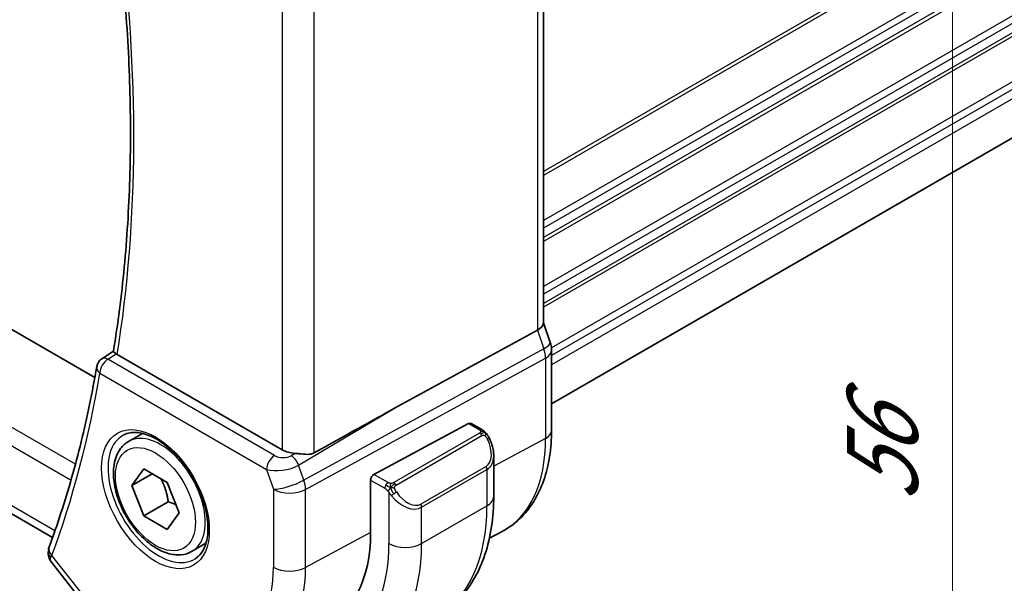
# Model space of a CAD drawing. Units: millimetres. Extents: x 0 to 2972, y 0 to 562.
# Drawn here: x 149 to 192, y 161 to 185 of the extents above; entities that cross this region are included whole.
import ezdxf

# ---------------------------------------------------------------- set-up
doc = ezdxf.new("R2010")
doc.units = ezdxf.units.MM
doc.header["$LTSCALE"] = 1.5
doc.layers.get('Defpoints').update_dxf_attribs({"lineweight": 25})
for name, color, linetype, lineweight in [('Dimension (ISO)', 7, 'Continuous', 18), ('Visible (ISO)', 7, 'Continuous', 35), ('Visible Narrow (ISO)', 7, 'Continuous', 25)]:
    doc.layers.add(name, color=color, linetype=linetype, lineweight=lineweight)
doc.styles.add('Note Text (TK)', font='MS PGothic.ttf')
doc.dimstyles.new('Default - Method 1b (TK)', dxfattribs={"dimscale": 1.5, "dimtxt": 2.5, "dimasz": 2.5, "dimexe": 1, "dimexo": 1.5, "dimgap": 1, "dimtad": 1, "dimtoh": 1, "dimrnd": 1e-08, "dimdsep": 46, "dimtxsty": 'Note Text (TK)', "dimcen": 0.09, "dimdle": 5, "dimclrd": 100, "dimclre": 100, "dimclrt": 7, "dimadec": 1, "dimazin": 1, "dimtfac": 1, "dimtmove": 0, "dimatfit": 3, "dimfxl": 0, "dimtolj": 1, "dimlwd": -1, "dimlwe": -1, "dimarcsym": 0})

# ---------------------------------------------------------------- blocks, each defined once
blk = doc.blocks.new('*D4')
at = {"layer": 'Defpoints', "color": 0, "transparency": 16777216}
for p in [(161.679, 205.592), (161.679, 159.868), (189.256, 143.947)]:
    blk.add_point(p, dxfattribs=at)
at = {"layer": 'Dimension (ISO)', "color": 100, "transparency": 16777216}
for p, q in [((163.929, 204.293), (190.756, 188.805)), ((189.256, 185.921), (189.256, 147.697)), ((163.929, 158.569), (190.756, 143.081))]:
    blk.add_line(p, q, dxfattribs=at)
for points in [[(188.631, 185.921), (189.881, 185.921), (189.256, 189.671)], [(188.631, 147.697), (189.881, 147.697), (189.256, 143.947)]]:
    blk.add_solid(points, dxfattribs=at)
at = {"layer": 'Dimension (ISO)', "color": 7, "transparency": 16777216, "insert": (186.226, 164.306), "char_height": 3.75, "attachment_point": 4, "rotation": 90, "style": 'Note Text (TK)'}
blk.add_mtext('\\A1;{\\Q30.000;\\W0.816;\\H0.816x;56}', dxfattribs=at)
blk = doc.blocks.new('*D5')
at = {"layer": 'Defpoints', "color": 0, "transparency": 16777216}
for p in [(84.251, 209.879), (84.251, 181.851), (166.275, 162.522)]:
    blk.add_point(p, dxfattribs=at)
at = {"layer": 'Dimension (ISO)', "color": 100, "transparency": 16777216}
for p, q in [((84.251, 207.281), (84.251, 180.119)), ((163.027, 136.37), (87.498, 179.976)), ((166.275, 159.924), (166.275, 132.763))]:
    blk.add_line(p, q, dxfattribs=at)
for points in [[(87.811, 180.518), (87.186, 179.435), (84.251, 181.851)], [(163.34, 136.911), (162.715, 135.828), (166.275, 134.495)]]:
    blk.add_solid(points, dxfattribs=at)
at = {"layer": 'Dimension (ISO)', "color": 7, "transparency": 16777216, "insert": (124.505, 162.109), "char_height": 3.75, "attachment_point": 4, "rotation": 330, "style": 'Note Text (TK)'}
blk.add_mtext('\\A1;{\\Q-30.000;\\W0.816;\\H0.816x;116}', dxfattribs=at)

msp = doc.modelspace()

# ---------------------------------------------------------------- linework, layer by layer
at = {"layer": 'Visible (ISO)'}
for p, q in [((96.2215, 201.9877), (152.1216, 169.7138)), ((150.2946, 162.7875), (93.7076, 195.4581)), ((171.5451, 191.6483), (171.5451, 172.0564)), ((211.6065, 191.4939), (171.8986, 168.5685)), ((171.5451, 172.082), (171.8396, 171.2317)), ((165.1048, 168.3764), (171.2907, 171.7637)), ((152.4296, 170.524), (152.9267, 170.8489)), ((160.2367, 166.5798), (153.0898, 170.7061)), ((171.8986, 167.4122), (171.8986, 170.8882)), ((164.2117, 165.5096), (168.3098, 167.716)), ((168.4133, 167.7238), (168.8822, 167.4531)), ((153.5863, 166.9448), (154.1861, 167.2911)), ((169.3964, 166.3058), (169.3964, 164.5633)), ((153.7286, 165.0301), (154.2389, 165.756)), ((154.6125, 165.5404), (153.7286, 165.0301)), ((154.2389, 165.756), (155.2595, 165.1668)), ((160.6303, 165.7764), (160.6303, 165.7763)), ((154.2389, 163.7148), (153.7286, 165.0301)), ((155.2595, 165.1668), (155.7698, 163.8515)), ((164.0653, 162.9813), (164.0653, 165.2675)), ((164.9832, 164.5759), (164.9832, 164.5759)), ((155.2996, 164.3272), (154.2389, 163.7148)), ((155.7698, 163.8515), (155.2595, 163.1255)), ((155.2595, 163.1255), (154.2389, 163.7148)), ((169.2118, 162.7524), (169.729, 163.0222)), ((156.3363, 162.1817), (156.9361, 162.528)), ((150.2486, 161.7049), (151.4336, 160.1997))]:
    msp.add_line(p, q, dxfattribs=at)
msp.add_arc((152.6972, 170.1018), 0.5, 123.16402, 170.33452, dxfattribs=at)
for centre, major_axis, ratio, start_param, end_param in [((170.7451, 171.9474), (0.7979, 0.1343), 0.4311662, 5.3904426, 6.2107474), ((171.0837, 170.9698), (0.7559, 0.2619), 0.2581989, 6.2831094, 6.2831834), ((153.4441, 170.9225), (0.5037, 0.0081), 0.5940516, 3.7829169, 3.9227744), ((171.0986, 170.8882), (0.8, 0), 0.5773503, 0, 0.0062321), ((152.6972, 170.1018), (-0.2736, 0.4185), 0.5734667, 6.2804825, 6.2831202), ((140.5634, 154.0244), (27.4376, 15.844), 0.0111654, 0.4572, 0.689209), ((168.3098, 167.5527), (0.1054, 0.17), 0.5971344, 0.0187152, 0.8041134), ((160.9438, 167.0166), (-0.9998, -0.0313), 0.5971344, 0.7666829, 1.4093571), ((168.3964, 166.7818), (0.7542, -1.0308), 0.6370667, 0.7163953, 0.7187518), ((164.2117, 165.3463), (-0.1054, -0.17), 0.5971344, 3.945706, 5.5165024), ((158.1433, 166.4004), (4.1875, -7.253), 0.5773503, 6.1964496, 7.0685835), ((150.6139, 162.2042), (-0.4687, 0.1742), 0.7367244, 0, 0.0026912)]:
    msp.add_ellipse(centre, major_axis=major_axis, ratio=ratio, start_param=start_param, end_param=end_param, dxfattribs=at)
for points, knots in [([(152.9264, 170.8474), (153.1224, 172.0322), (153.2798, 173.2479), (153.5164, 175.735), (153.5956, 177.0065), (153.6754, 179.5992), (153.6759, 180.9204), (153.5981, 183.6062), (153.5198, 184.9708), (153.3064, 187.4808), (153.1845, 188.6201), (153.0367, 189.7698)], [6.11055866, 6.11055866, 6.11055866, 6.11055866, 6.17943236, 6.17943236, 6.24830606, 6.24830606, 6.31717976, 6.31717976, 6.38605347, 6.38605347, 6.44218403, 6.44218403, 6.44218403, 6.44218403]), ([(153.0434, 170.737), (153.0226, 170.753), (153.0046, 170.7672), (152.9741, 170.7925), (152.9618, 170.8034), (152.9367, 170.8277), (152.9254, 170.8414), (152.9264, 170.8474)], [0, 0, 0, 0, 0.010343085, 0.010343085, 0.020900957, 0.020900957, 0.038263331, 0.038263331, 0.038263331, 0.038263331]), ([(152.2043, 170.1857), (152.1093, 169.6283), (152.0058, 169.0778), (151.7817, 167.9912), (151.6611, 167.455), (151.4031, 166.3978), (151.2656, 165.8767), (150.974, 164.85), (150.8198, 164.3444), (150.4949, 163.3492), (150.3241, 162.8597), (150.1453, 162.3784)], [0.17717664, 0.17717664, 0.17717664, 0.17717664, 0.20967647, 0.20967647, 0.24217629, 0.24217629, 0.27467612, 0.27467612, 0.30717595, 0.30717595, 0.33967577, 0.33967577, 0.33967577, 0.33967577]), ([(153.3754, 167.2238), (153.5452, 167.3124), (153.7475, 167.3494), (154.1819, 167.3061), (154.4057, 167.239), (154.8596, 167.0141), (155.0887, 166.8601), (155.5346, 166.4775), (155.7511, 166.2489), (156.1485, 165.739), (156.329, 165.4575), (156.6343, 164.8713), (156.7588, 164.5666), (156.9389, 163.9676), (156.9947, 163.6733), (157.034, 163.1272), (157.0179, 162.8754), (156.9211, 162.438), (156.8402, 162.2535), (156.6598, 162.0057), (156.5717, 161.9226), (156.4725, 161.8595)], [3.951686, 3.951686, 3.951686, 3.951686, 4.3202176, 4.3202176, 4.6416647, 4.6416647, 4.9508706, 4.9508706, 5.2611199, 5.2611199, 5.5730842, 5.5730842, 5.8854387, 5.8854387, 6.1966954, 6.1966954, 6.5060209, 6.5060209, 6.8176823, 6.8176823, 7.0438882, 7.0438882, 7.0438882, 7.0438882]), ([(168.8822, 167.4531), (168.9232, 167.4294), (168.9584, 167.4041), (169.0183, 167.3531), (169.0414, 167.3297), (169.0632, 167.3041)], [0, 0, 0, 0, 0.015644224, 0.015644224, 0.025822442, 0.025822442, 0.025822442, 0.025822442]), ([(169.0632, 167.3041), (169.07, 167.2962), (169.0768, 167.288), (169.0926, 167.268), (169.1014, 167.2559), (169.1352, 167.2065), (169.1581, 167.1676), (169.1909, 167.1062), (169.2019, 167.0841), (169.2125, 167.0618)], [0, 0, 0, 0, 0.003167833, 0.003167833, 0.007657944, 0.007657944, 0.021147109, 0.021147109, 0.028547875, 0.028547875, 0.028547875, 0.028547875]), ([(169.729, 163.0222), (170.0144, 163.1711), (170.2783, 163.3602), (170.7482, 163.8055), (170.9543, 164.0615), (171.3042, 164.6243), (171.4483, 164.931), (171.6763, 165.5832), (171.7604, 165.9288), (171.8715, 166.6499), (171.8986, 167.0255), (171.8986, 167.4122)], [5.47309192, 5.47309192, 5.47309192, 5.47309192, 5.6351106, 5.6351106, 5.79712928, 5.79712928, 5.95914795, 5.95914795, 6.12116663, 6.12116663, 6.28318531, 6.28318531, 6.28318531, 6.28318531]), ([(156.3363, 162.1817), (156.1879, 162.096), (156.02, 162.0457), (155.6573, 162.0155), (155.4619, 162.0413), (155.0488, 162.1681), (154.831, 162.2786), (154.4045, 162.5733), (154.1963, 162.76), (153.815, 163.1857), (153.6417, 163.4244), (153.3449, 163.9301), (153.2212, 164.197), (153.0346, 164.736), (152.9719, 165.0081), (152.917, 165.5344), (152.9252, 165.7886), (153.021, 166.2489), (153.107, 166.4569), (153.3308, 166.7579), (153.4498, 166.866), (153.5863, 166.9448)], [2.3561945, 2.3561945, 2.3561945, 2.3561945, 2.6219889, 2.6219889, 2.9116134, 2.9116134, 3.2397083, 3.2397083, 3.5784192, 3.5784192, 3.9145523, 3.9145523, 4.2491117, 4.2491117, 4.5850272, 4.5850272, 4.9236794, 4.9236794, 5.2532791, 5.2532791, 5.4977871, 5.4977871, 5.4977871, 5.4977871]), ([(169.2126, 167.0617), (169.2947, 166.8902), (169.3545, 166.7054), (169.3912, 166.4552), (169.3966, 166.3883), (169.3965, 166.3224)], [0, 0, 0, 0, 0.05711285, 0.05711285, 0.077762811, 0.077762811, 0.077762811, 0.077762811]), ([(160.8016, 166.4223), (160.8538, 166.4188), (160.9065, 166.4137), (161.0784, 166.3959), (161.2045, 166.3804), (161.4337, 166.3809), (161.538, 166.3977), (161.6258, 166.4469)], [0.248360148, 0.248360148, 0.248360148, 0.248360148, 0.263044065, 0.263044065, 0.30037743, 0.30037743, 0.336378006, 0.336378006, 0.336378006, 0.336378006]), ([(169.3964, 164.5633), (169.3964, 164.1118), (169.3657, 163.6727), (169.2398, 162.8278), (169.1447, 162.422), (168.8864, 161.6533), (168.7232, 161.2902), (168.3262, 160.6198), (168.0923, 160.3125), (167.5572, 159.7711), (167.2561, 159.5373), (166.9289, 159.3484)], [4.71238898, 4.71238898, 4.71238898, 4.71238898, 4.86946861, 4.86946861, 5.02654825, 5.02654825, 5.18362788, 5.18362788, 5.34070751, 5.34070751, 5.49778714, 5.49778714, 5.49778714, 5.49778714]), ([(150.248, 161.7055), (150.1976, 161.7694), (150.1558, 161.8457), (150.1087, 161.9989), (150.0987, 162.0768), (150.1026, 162.1584), (150.1029, 162.1634), (150.1032, 162.1684)], [0, 0, 0, 0, 0.026914689, 0.026914689, 0.050682756, 0.050682756, 0.052233636, 0.052233636, 0.052233636, 0.052233636])]:
    msp.add_open_spline(points, degree=3, knots=knots, dxfattribs=at)
for points in [[(171.8397, 171.2317), (171.8776, 171.1223), (171.8983, 171.0062), (171.8983, 170.8911)], [(150.1104, 162.2604), (150.1181, 162.2948), (150.1279, 162.3285), (150.1396, 162.3616)], [(150.2485, 161.7049), (150.2484, 161.7051), (150.2482, 161.7053), (150.248, 161.7055)]]:
    msp.add_open_spline(points, degree=3, dxfattribs=at)
for points, weights in [([(154.9877, 165.3237), (155.2164, 164.8996), (155.2996, 164.3272)], [1.05886467072, 1.11516383842, 1]), ([(155.2996, 164.3272), (155.4846, 164.2682), (155.6327, 164.205)], [1, 1.03917061523, 1.05850500864])]:
    msp.add_rational_spline(points, weights, degree=2, dxfattribs=at)
at = {"layer": 'Visible Narrow (ISO)'}
for p, q in [((211.6358, 201.775), (171.5451, 178.6286)), ((211.6358, 201.6117), (171.5451, 178.4653)), ((151.2839, 165.9576), (92.5804, 199.8501)), ((211.6358, 199.6521), (171.5451, 176.5057)), ((92.3303, 199.1925), (151.0921, 165.2663)), ((211.6358, 199.3255), (171.5451, 176.1791)), ((211.6358, 198.9173), (171.5451, 175.7709)), ((211.6358, 198.754), (171.5451, 175.6076)), ((211.6358, 196.7944), (171.5451, 173.648)), ((211.6358, 196.4678), (171.5451, 173.3214)), ((150.3941, 163.0683), (93.2928, 196.0358)), ((211.6358, 196.0595), (171.5451, 172.9132)), ((211.6358, 195.8962), (171.5451, 172.7499)), ((211.6358, 193.9366), (171.8932, 170.9912)), ((211.6358, 193.61), (171.8986, 170.6678)), ((211.6358, 193.2018), (171.8986, 170.2595)), ((171.2907, 191.3707), (171.2907, 171.7637)), ((161.6258, 166.4469), (161.6258, 186.2807)), ((160.2367, 185.7746), (160.2367, 166.5798)), ((171.2907, 171.7637), (171.5696, 170.9584)), ((152.6848, 170.5026), (153.0434, 170.737)), ((171.5696, 170.9584), (161.173, 165.2654)), ((161.2476, 164.8574), (171.6442, 170.5504)), ((171.6442, 170.5504), (171.6442, 167.0744)), ((159.902, 166.3358), (152.6848, 170.5026)), ((152.3436, 169.8976), (159.5607, 165.7308)), ((160.9483, 165.914), (165.1048, 168.3764)), ((168.3098, 167.716), (168.7822, 167.4432)), ((168.7803, 167.3021), (165.0669, 165.1581)), ((165.1669, 165.0526), (168.8803, 167.1965)), ((171.6442, 167.0744), (169.3964, 165.8642)), ((160.8016, 166.4223), (160.6323, 166.322)), ((160.6889, 166.2824), (160.6889, 166.2825)), ((161.173, 165.2654), (160.9483, 165.914)), ((169.0621, 165.8598), (166.2336, 164.2268)), ((159.5607, 165.7308), (159.8585, 164.8714)), ((160.6889, 165.7961), (160.6889, 165.7962)), ((164.8224, 165.157), (164.2117, 165.5096)), ((166.2751, 164.0874), (169.1035, 165.7204)), ((169.1035, 165.7204), (169.1035, 164.155)), ((164.0653, 165.2675), (164.681, 164.9121)), ((159.8585, 164.8714), (159.8585, 161.491)), ((161.2476, 161.477), (161.2476, 164.8574)), ((164.8608, 164.7314), (164.8608, 162.522)), ((166.2751, 162.522), (169.1035, 164.155)), ((166.2751, 162.522), (166.2751, 164.0874)), ((164.0653, 162.994), (161.2476, 161.477)), ((151.5123, 160.41), (150.2604, 162.0001))]:
    msp.add_line(p, q, dxfattribs=at)
for centre, major_axis, ratio, start_param, end_param in [((103.6166, 209.0674), (-35.4937, 61.4769), 0.5773503, 3.7571311, 4.0870061), ((171.0837, 170.9698), (0.7559, 0.2619), 0.2581989, 5.3180047, 6.2831114), ((152.6972, 170.1018), (-0.2736, 0.4185), 0.5734667, 5.4664503, 6.2804825), ((170.9571, 170.9699), (0.4842, -0.875), 0.5571959, 0.7958249, 1.2591849), ((171.0986, 170.8882), (0.8, 0), 0.5773503, 5.4628806, 6.2831853), ((152.6972, 170.1018), (-0.4929, 0.0839), 0.6700706, 0, 0.8911394), ((152.6972, 170.1018), (0.25, 0.433), 0.5773503, 0.8203047, 2.3561945), ((102.9095, 208.6592), (-35.5112, 61.5071), 0.5773503, 3.587315, 3.7498142), ((154.8857, 164.5196), (1.549, -2.683), 0.5773503, 3.1168974, 6.3078805), ((154.9613, 164.5633), (1.375, -2.3816), 0.5773503, 0, 3.1415927), ((168.7803, 167.1388), (-0.1, 0.1732), 0.5773503, 5.1050881, 5.4977871), ((168.7822, 167.2799), (0.1, 0.1732), 0.5773503, 0, 0.7853982), ((168.7803, 167.1388), (-0.1, 0.1732), 0.5773503, 4.712389, 5.1050881), ((171.0986, 167.4122), (0.8, 0), 0.5773503, 5.4628806, 6.2831853), ((168.4964, 166.8396), (0.5657, -0.9798), 0.5773503, 0, 1.4375338), ((169.0322, 166.9753), (0.1804, 0.0863), 0.0544843, 0.2190708, 0.9574235), ((169.0322, 166.9753), (0.1804, 0.0863), 0.0544843, 0.0018567, 0.2190708), ((165.4775, 170.6348), (4.3605, -7.5527), 0.5773503, 6.2584901, 7.0685835), ((159.9143, 165.935), (0.25, 0.433), 0.5773503, 0.8203047, 2.3561945), ((160.2493, 166.5578), (-0.5257, 0.039), 0.6009772, 0.8944145, 2.4303043), ((160.6446, 165.9211), (-0.2548, 0.4302), 0.5442698, 4.3847124, 5.4911082), ((168.3964, 166.7818), (0.7542, -1.0308), 0.6370667, 6.2141823, 6.9995806), ((160.2617, 166.1569), (0.9957, 0.1723), 0.4535327, 3.8561651, 5.3920549), ((168.9621, 165.802), (0.1, -0.1732), 0.5773503, 0.7853982, 1.5707963), ((160.5656, 165.2796), (-0.9449, -0.3273), 0.2581989, 0.6405223, 2.1764121), ((160.5656, 165.2796), (0.4803, -0.8771), 0.552074, 0.7983141, 1.2616741), ((164.8224, 164.9937), (0.1, 0.1732), 0.5773503, 1.5707963, 2.3561945), ((164.8224, 164.9937), (0.1, 0.1732), 0.5773503, 0.7853982, 1.5707963), ((165.0669, 164.9948), (0.1, -0.1732), 0.5773503, 1.9634954, 2.3561945), ((165.0669, 164.9948), (0.1, -0.1732), 0.5773503, 1.5707963, 1.9634954), ((160.5656, 165.2796), (1, 0), 0.5773503, 3.9269908, 5.4628806), ((165.0824, 164.6949), (-0.165, -0.1131), 0.0544843, 0.7074638, 1.4458165), ((165.568, 165.1488), (0.7542, -1.0308), 0.6370667, 4.7766485, 6.2141823), ((165.0824, 164.6949), (-0.165, -0.1131), 0.0544843, 1.4458165, 2.1841691), ((165.668, 165.2066), (0.5657, -0.9798), 0.5773503, 4.8456515, 6.2831853), ((166.1336, 164.169), (0.1, -0.1732), 0.5773503, 0.7853982, 1.5707963), ((161.6789, 168.4416), (5.25, -9.0933), 0.5773503, 0, 0.7853982), ((168.3964, 164.5633), (1, 0), 0.5773503, 5.4977871, 6.2831853), ((158.1433, 166.4004), (4.75, -8.2272), 0.5773503, 5.7633094, 7.0685835), ((158.8504, 166.8086), (5.25, -9.0933), 0.5773503, 0, 0.7853982), ((165.568, 162.9303), (1, 0), 0.5773503, 3.9269908, 5.4977871), ((150.5988, 162.1539), (-0.4882, 0.1078), 0.8228558, 0.0031863, 0.882378), ((150.6139, 162.2042), (-0.4687, 0.1742), 0.7367244, 0.0026912, 1.0232886), ((150.9605, 162.4278), (0.7412, 0.686), 0.2647786, 2.4921887, 2.6570149), ((154.7492, 164.4408), (3.6128, -6.2575), 0.5773503, 5.4977871, 7.0685835), ((155.4316, 164.8348), (4.1125, -7.123), 0.5773503, 6.2584901, 7.0685835), ((160.5656, 161.8992), (-1, 0), 0.5773503, 0.7853982, 2.3212879)]:
    msp.add_ellipse(centre, major_axis=major_axis, ratio=ratio, start_param=start_param, end_param=end_param, dxfattribs=at)
for major_axis in [(-1.649, 2.8561), (1.225, -2.1218)]:
    msp.add_ellipse((154.7492, 164.4408), major_axis=major_axis, ratio=0.5773503, dxfattribs=at)
for points, knots in [([(168.839, 167.3729), (168.8388, 167.3634), (168.8359, 167.3536), (168.8306, 167.3447), (168.8254, 167.3359), (168.818, 167.3278), (168.809, 167.3207), (168.8079, 167.3198), (168.8068, 167.319), (168.8057, 167.3182), (168.7977, 167.3122), (168.7887, 167.3069), (168.7803, 167.3021)], [0.5, 0.5, 0.5, 0.5, 0.6699894, 0.6699894, 0.6699894, 0.83656608, 0.83656608, 0.83656608, 0.85622576, 0.85622576, 0.85622576, 1, 1, 1, 1]), ([(168.7822, 167.4432), (168.7879, 167.4399), (168.7937, 167.4366), (168.7994, 167.4328), (168.8049, 167.4291), (168.8104, 167.4249), (168.8154, 167.4204), (168.8203, 167.4159), (168.8248, 167.411), (168.8284, 167.4059), (168.832, 167.4007), (168.8348, 167.3953), (168.8366, 167.3898), (168.8384, 167.3842), (168.8392, 167.3785), (168.839, 167.3729)], [0, 0, 0, 0, 0.10026775, 0.10026775, 0.10026775, 0.19847065, 0.19847065, 0.19847065, 0.29651622, 0.29651622, 0.29651622, 0.39628078, 0.39628078, 0.39628078, 0.5, 0.5, 0.5, 0.5]), ([(168.8803, 167.1965), (168.8931, 167.2039), (168.9063, 167.2113), (168.9206, 167.2149), (168.9347, 167.2184), (168.9498, 167.218), (168.9656, 167.2135), (168.9825, 167.2088), (169, 167.1994), (169.0156, 167.1879)], [0, 0, 0, 0, 0.16464555, 0.16464555, 0.16464555, 0.3268563, 0.3268563, 0.3268563, 0.5, 0.5, 0.5, 0.5]), ([(169.0156, 167.1879), (169.0255, 167.1806), (169.0354, 167.1722), (169.0451, 167.1625), (169.0545, 167.1532), (169.0638, 167.1427), (169.0729, 167.1313), (169.0813, 167.1207), (169.0893, 167.1095), (169.0965, 167.0984), (169.1038, 167.0871), (169.1103, 167.0758), (169.1162, 167.0649), (169.1221, 167.0539), (169.1274, 167.0432), (169.1322, 167.0331)], [0.5, 0.5, 0.5, 0.5, 0.60524772, 0.60524772, 0.60524772, 0.707891, 0.707891, 0.707891, 0.80414857, 0.80414857, 0.80414857, 0.90207429, 0.90207429, 0.90207429, 1, 1, 1, 1]), ([(169.0351, 167.3201), (169.0468, 167.3174), (169.0558, 167.3127), (169.0632, 167.3041), (169.0632, 167.3041)], [0, 0, 0, 0, 0.33333333, 0.33440187, 0.33440187, 0.33440187, 0.33440187]), ([(164.9447, 165.1242), (164.9365, 165.1242), (164.9281, 165.1245), (164.9199, 165.1253), (164.9117, 165.126), (164.9037, 165.1271), (164.8959, 165.1285), (164.8882, 165.1299), (164.8808, 165.1317), (164.8739, 165.1337), (164.867, 165.1358), (164.8606, 165.1381), (164.8545, 165.1406), (164.8532, 165.1411), (164.8519, 165.1417), (164.8506, 165.1423), (164.846, 165.1443), (164.8416, 165.1464), (164.8374, 165.1486), (164.8321, 165.1514), (164.8272, 165.1543), (164.8224, 165.157)], [0.5, 0.5, 0.5, 0.5, 0.58502424, 0.58502424, 0.58502424, 0.66947181, 0.66947181, 0.66947181, 0.75324782, 0.75324782, 0.75324782, 0.83626522, 0.83626522, 0.83626522, 0.85443497, 0.85443497, 0.85443497, 0.91835525, 0.91835525, 0.91835525, 1, 1, 1, 1]), ([(165.0669, 165.1581), (165.0628, 165.1558), (165.0587, 165.1534), (165.0542, 165.151), (165.0498, 165.1487), (165.0451, 165.1463), (165.0401, 165.144), (165.035, 165.1418), (165.0296, 165.1396), (165.0239, 165.1376), (165.0181, 165.1355), (165.012, 165.1336), (165.0058, 165.132), (164.9994, 165.1303), (164.9929, 165.1289), (164.9862, 165.1278), (164.9795, 165.1266), (164.9727, 165.1257), (164.9658, 165.1251), (164.9588, 165.1245), (164.9517, 165.1242), (164.9447, 165.1242)], [0, 0, 0, 0, 0.07187067, 0.07187067, 0.07187067, 0.14250295, 0.14250295, 0.14250295, 0.21256871, 0.21256871, 0.21256871, 0.28268769, 0.28268769, 0.28268769, 0.35348445, 0.35348445, 0.35348445, 0.42564648, 0.42564648, 0.42564648, 0.5, 0.5, 0.5, 0.5]), ([(165.107, 164.9305), (165.106, 164.9391), (165.1057, 164.9477), (165.1059, 164.956), (165.1061, 164.9643), (165.1068, 164.9722), (165.1082, 164.9797), (165.1096, 164.9871), (165.1115, 164.9941), (165.1141, 165.0004), (165.1166, 165.0068), (165.1198, 165.0125), (165.1233, 165.0175), (165.1265, 165.0222), (165.1301, 165.0262), (165.1341, 165.03), (165.1389, 165.0345), (165.1446, 165.0388), (165.1505, 165.0427), (165.1558, 165.0462), (165.1612, 165.0493), (165.1669, 165.0526)], [0.5, 0.5, 0.5, 0.5, 0.57172447, 0.57172447, 0.57172447, 0.6426242, 0.6426242, 0.6426242, 0.71336021, 0.71336021, 0.71336021, 0.78457822, 0.78457822, 0.78457822, 0.85049403, 0.85049403, 0.85049403, 0.92879556, 0.92879556, 0.92879556, 1, 1, 1, 1]), ([(164.681, 164.9121), (164.6858, 164.9093), (164.695, 164.9031), (164.7065, 164.8938), (164.714, 164.8878), (164.7226, 164.8807), (164.7317, 164.8728), (164.7396, 164.8659), (164.748, 164.8583), (164.7564, 164.8502), (164.7645, 164.8424), (164.7726, 164.8342), (164.7805, 164.8257), (164.7886, 164.817), (164.7964, 164.8082), (164.8039, 164.7996), (164.812, 164.7902), (164.8198, 164.7812), (164.8269, 164.7728)], [0, 0, 0, 0, 0.19035453, 0.19035453, 0.19035453, 0.31386322, 0.31386322, 0.31386322, 0.42140608, 0.42140608, 0.42140608, 0.52396797, 0.52396797, 0.52396797, 0.62813475, 0.62813475, 0.62813475, 0.74172688, 0.74172688, 0.74172688, 0.74172688]), ([(164.8269, 164.7728), (164.8342, 164.7642), (164.8408, 164.7563), (164.8464, 164.7496), (164.8528, 164.7417), (164.8578, 164.7353), (164.8608, 164.7314)], [0.74172688, 0.74172688, 0.74172688, 0.74172688, 0.86054632, 0.86054632, 0.86054632, 1, 1, 1, 1]), ([(164.8608, 164.7314), (164.8618, 164.7302), (164.8633, 164.7282), (164.8653, 164.7256), (164.8697, 164.7199), (164.8763, 164.7112), (164.884, 164.701), (164.8898, 164.6934), (164.8963, 164.685), (164.903, 164.6765), (164.9094, 164.6683), (164.9159, 164.66), (164.9222, 164.6519), (164.9291, 164.6432), (164.9357, 164.6348), (164.9415, 164.6275), (164.9511, 164.6155), (164.9584, 164.6065), (164.9611, 164.6032)], [0.00000014, 0.00000014, 0.00000014, 0.00000014, 0.09424462, 0.09424462, 0.09424462, 0.29608497, 0.29608497, 0.29608497, 0.44613462, 0.44613462, 0.44613462, 0.58843853, 0.58843853, 0.58843853, 0.74422937, 0.74422937, 0.74422937, 1, 1, 1, 1]), ([(165.1824, 164.7527), (165.1779, 164.7593), (165.1734, 164.7659), (165.1688, 164.773), (165.1642, 164.7801), (165.1596, 164.7876), (165.155, 164.7957), (165.1504, 164.8037), (165.1459, 164.8123), (165.1415, 164.8211), (165.1371, 164.83), (165.1329, 164.8393), (165.1291, 164.8486), (165.1253, 164.8579), (165.1218, 164.8673), (165.1188, 164.8765), (165.1158, 164.8858), (165.1133, 164.8949), (165.1113, 164.9039), (165.1093, 164.9129), (165.1079, 164.9218), (165.107, 164.9305)], [0, 0, 0, 0, 0.071275, 0.071275, 0.071275, 0.14246065, 0.14246065, 0.14246065, 0.21364074, 0.21364074, 0.21364074, 0.28489899, 0.28489899, 0.28489899, 0.35632005, 0.35632005, 0.35632005, 0.42799051, 0.42799051, 0.42799051, 0.5, 0.5, 0.5, 0.5]), ([(150.248, 161.7055), (150.2337, 161.7236), (150.1993, 161.7836), (150.1999, 161.8584), (150.2201, 161.9122)], [0.058855535, 0.058855535, 0.058855535, 0.058855535, 0.067046336, 0.083807921, 0.083807921, 0.083807921, 0.083807921])]:
    msp.add_open_spline(points, degree=3, knots=knots, dxfattribs=at)
for points in [[(169.0351, 167.3201), (169.0234, 167.3227), (168.9962, 167.3235), (168.9188, 167.3036), (168.8603, 167.2733), (168.8344, 167.2584)], [(169.0351, 167.3201), (169.0186, 167.3335), (168.986, 167.3547), (168.9145, 167.3752), (168.8623, 167.3754), (168.839, 167.3729)], [(169.0351, 167.3201), (169.0322, 167.3266), (169.0247, 167.3395), (169.0066, 167.3611), (168.9776, 167.3876), (168.9322, 167.4215), (168.8994, 167.4432), (168.8822, 167.4531)], [(169.0351, 167.3201), (169.0399, 167.3092), (169.0453, 167.2881), (169.0362, 167.2434), (169.0226, 167.2065), (169.0156, 167.1879)], [(169.0351, 167.3201), (169.045, 167.312), (169.0646, 167.2938), (169.0957, 167.2568), (169.1316, 167.2042), (169.1739, 167.132), (169.1961, 167.0856), (169.2073, 167.0617)], [(164.9309, 164.9502), (164.9224, 164.9521), (164.9052, 164.9565), (164.8774, 164.9658), (164.8456, 164.9793), (164.8072, 164.9988), (164.7635, 165.0251), (164.7367, 165.0432), (164.7224, 165.0515)], [(164.9309, 164.9502), (164.9272, 164.971), (164.9237, 165.009), (164.9297, 165.0743), (164.9403, 165.1108), (164.9447, 165.1242)], [(164.9309, 164.9502), (164.9366, 164.9575), (164.9486, 164.972), (164.9687, 164.9945), (164.9923, 165.0186), (165.0208, 165.0448), (165.0544, 165.0721), (165.089, 165.0961), (165.1099, 165.108), (165.121, 165.1144)], [(164.9309, 164.9502), (164.9176, 164.9332), (164.8937, 164.9), (164.8565, 164.8315), (164.834, 164.7889), (164.8269, 164.7728)], [(164.9309, 164.9502), (164.948, 164.9464), (164.9806, 164.941), (165.0429, 164.9372), (165.0874, 164.9338), (165.107, 164.9305)], [(164.9309, 164.9502), (164.9325, 164.9413), (164.9364, 164.9229), (164.9451, 164.8925), (164.958, 164.8573), (164.9767, 164.8152), (165.0031, 164.7658), (165.0352, 164.7156), (165.0567, 164.6871), (165.068, 164.6719)]]:
    msp.add_open_spline(points, degree=3, dxfattribs=at)

# ---------------------------------------------------------------- dimensions: what is measured, and where the dimension line sits
at = {"layer": 'Dimension (ISO)', "color": 100, "true_color": 0x00ff3f}
for base, p1, p2, angle, text, picture, middle in [((84.2507, 181.8515), (166.2751, 162.522), (84.2507, 209.8788), 330, '{\\Q-30.000;\\W0.816;\\H0.816x;<>}', '*D5', (125.2629, 158.1731)), ((189.256, 143.9467), (161.6789, 205.5922), (161.6789, 159.8684), 90, '{\\Q30.000;\\W0.816;\\H0.816x;<>}', '*D4', (189.256, 166.8086))]:
    dim = msp.add_linear_dim(base=base, p1=p1, p2=p2, angle=angle, text=text, dimstyle='Default - Method 1b (TK)', override={"dimtoh": 0, "dimdec": 2, "dimlfac": 1.224745, "dimtp": 0, "dimtm": 0, "dimtdec": 2, "dimtofl": 0, "dimatfit": 1}, dxfattribs=at)
    dim.commit()
    dim.dimension.update_dxf_attribs({"geometry": picture, "text_midpoint": middle, "dimtype": 160})

doc.saveas('drawing.dxf')
